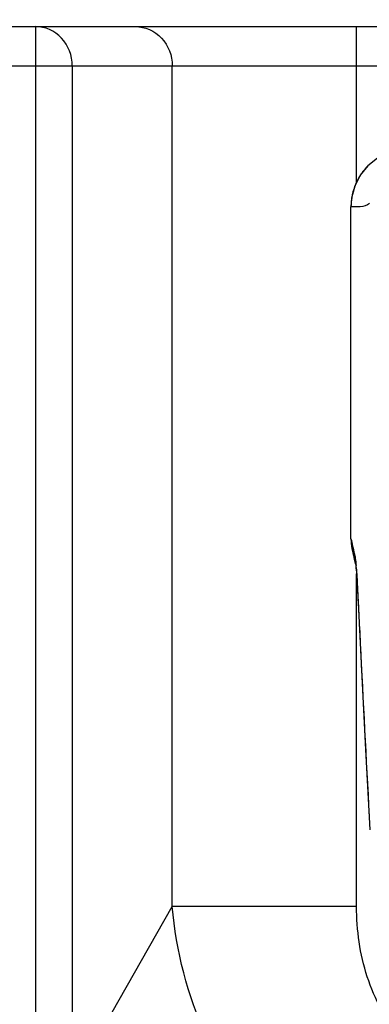
# Model space of a CAD drawing. Units: millimetres. Extents: x 0 to 841, y 0 to 594.
# Drawn here: x 709 to 711, y 314 to 319 of the extents above; entities that cross this region are included whole.
import ezdxf

# ---------------------------------------------------------------- set-up
doc = ezdxf.new("R2010")
doc.units = ezdxf.units.MM
doc.header["$LTSCALE"] = 46.255
doc.layers.get('0').update_dxf_attribs({"linetype": 'CONTINUOUS'})
doc.layers.add('7_ALL_FEATURES', color=7, linetype='CONTINUOUS')
doc.layers.add('DEF_DRAFT_DIM', color=7, linetype='CONTINUOUS')
doc.styles.get("Standard").update_dxf_attribs({"font": 'txt', "width": 0.8})
doc.dimstyles.new('DIMSTYLE_1', dxfattribs={"dimtxt": 2.5, "dimasz": 3, "dimexe": 0.8, "dimexo": 0.2, "dimtad": 1, "dimdsep": 46, "dimtxsty": 'Standard', "dimblk": 'OPEN', "dimblk1": 'OPEN', "dimblk2": 'OPEN', "dimcen": 0.09, "dimadec": 0, "dimazin": 0, "dimtp": 0.1, "dimtm": 0.1, "dimtfac": 1, "dimtofl": 0, "dimtmove": 0, "dimatfit": 3, "dimldrblk": 'OPEN', "dimfxl": 0, "dimtolj": 1, "dimarcsym": 0})

# ---------------------------------------------------------------- blocks, each defined once
blk = doc.blocks.new('_OPEN')
at = {"color": 0, "linetype": 'ByBlock'}
for p, q in [((0, 0), (-1, 0.1167)), ((-1, -0.1167), (0, 0)), ((-1, 0), (0, 0))]:
    blk.add_line(p, q, dxfattribs=at)
blk = doc.blocks.new('*D16')
at = {"layer": 'DEF_DRAFT_DIM', "color": 2, "linetype": 'Continuous'}
for p, q in [((651.6721, 325.202), (651.6721, 325.377)), ((729.5871, 325.202), (729.5871, 325.377)), ((651.6721, 311.4988), (651.6721, 325.202)), ((729.5871, 318.2238), (729.5871, 325.202)), ((651.6721, 324.577), (690.6296, 324.577)), ((729.5871, 324.577), (690.6296, 324.577))]:
    blk.add_line(p, q, dxfattribs=at)
at = {"layer": 'DEF_DRAFT_DIM', "color": 2, "linetype": 'Continuous', "xscale": 3, "yscale": 3, "zscale": 3, "rotation": 180}
blk.add_blockref('_OPEN', (651.6721, 324.577), dxfattribs=at)
at = {"layer": 'DEF_DRAFT_DIM', "color": 2, "linetype": 'Continuous', "xscale": 3, "yscale": 3, "zscale": 3}
blk.add_blockref('_OPEN', (729.5871, 324.577), dxfattribs=at)

msp = doc.modelspace()

# ---------------------------------------------------------------- linework, layer by layer
at = {"layer": '7_ALL_FEATURES', "color": 7, "linetype": 'Continuous'}
for p, q in [((648.2635, 318.5738), (729.2363, 318.5738)), ((711.2437, 317.9037), (711.1954, 317.8643)), ((711.1954, 317.8643), (711.1563, 317.8157)), ((711.1563, 317.8157), (711.1282, 317.7601)), ((711.1282, 317.7601), (711.1123, 317.6999)), ((711.1123, 317.6999), (711.1088, 317.6546)), ((711.1088, 315.9638), (711.1088, 317.6546)), ((711.1088, 315.9638), (711.1126, 315.9166)), ((711.1126, 315.9166), (711.1198, 315.8837)), ((711.1197, 315.8837), (711.121, 315.8783)), ((711.121, 315.8783), (711.1252, 315.8597)), ((711.1252, 315.8597), (711.1312, 315.8349)), ((711.1312, 315.8349), (711.1336, 315.8265)), ((711.133, 315.8307), (711.1331, 315.8305)), ((711.1331, 315.8305), (711.1334, 315.8279)), ((711.1334, 315.8279), (711.134, 315.8226)), ((711.134, 315.8226), (711.1348, 315.8149)), ((711.1348, 315.8149), (711.1357, 315.8049)), ((711.1357, 315.8049), (711.1367, 315.7927)), ((711.1367, 315.7927), (711.1377, 315.7782)), ((711.1377, 315.7782), (711.1388, 315.7615)), ((711.1388, 315.7615), (711.1399, 315.7424)), ((711.1399, 315.7424), (711.1626, 315.2938)), ((711.1626, 315.2938), (711.1834, 314.8903)), ((711.1834, 314.8903), (711.2021, 314.544)), ((711.2021, 314.544), (711.2052, 314.4796))]:
    msp.add_line(p, q, dxfattribs=at)
at = {"layer": '7_ALL_FEATURES', "color": 9, "linetype": 'Continuous'}
for p, q in [((709.4999, 318.5738), (709.4999, 313.1944)), ((711.1373, 317.7781), (711.1373, 318.5738)), ((648.1721, 318.3738), (729.4371, 318.3738)), ((709.6879, 318.3738), (709.6879, 313.1944)), ((710.1976, 314.0897), (710.1976, 318.3738)), ((711.124, 315.8949), (711.1265, 315.8853)), ((711.1373, 314.0897), (711.1373, 315.7846)), ((711.1403, 315.7424), (711.1408, 315.7314)), ((711.1403, 315.7424), (711.1404, 315.7313)), ((711.202, 314.55), (711.2023, 314.5442)), ((711.202, 314.55), (711.2021, 314.544)), ((709.6879, 313.1944), (710.1976, 314.0897)), ((711.1373, 314.0897), (710.1976, 314.0897))]:
    msp.add_line(p, q, dxfattribs=at)
for centre, radius, start, end in [((711.4065, 317.6545), 0.2976, 137.2425, 144.4722), ((711.4066, 317.6543), 0.2979, 132.9854, 137.2371), ((711.4067, 317.6544), 0.2979, 148.4825, 156.9845), ((711.4066, 317.6544), 0.2977, 144.4748, 148.4722), ((711.4068, 317.6544), 0.2979, 159.6312, 170.6602), ((711.4064, 317.6545), 0.2975, 156.9868, 159.6189), ((711.4071, 317.6545), 0.2982, 170.6802, 179.9895), ((711.4096, 315.9636), 0.3007, 179.9654, 189.5612), ((711.4081, 315.9635), 0.2992, 189.5732, 195.4698), ((711.2986, 315.9333), 0.1787, 195.6076, 196.3176), ((711.3681, 315.8822), 0.241, 179.7809, 191.1069), ((711.3672, 315.8821), 0.24, 191.1159, 192.3635), ((709.6852, 315.7024), 1.455, 4.3746, 4.9443), ((709.3766, 315.6784), 1.7645, 4.2276, 4.3877)]:
    msp.add_arc(centre, radius, start, end, dxfattribs=at)
for points, knots in [([(709.6879, 318.3738), (709.6879, 318.4244), (709.6506, 318.5281), (709.5483, 318.5738), (709.4999, 318.5738)], [0, 0, 0, 0, 0.510987, 1, 1, 1, 1]), ([(710.0096, 318.5738), (710.058, 318.5738), (710.1603, 318.5281), (710.1976, 318.4244), (710.1976, 318.3738)], [0, 0, 0, 0, 0.489013, 1, 1, 1, 1]), ([(711.2037, 317.6717), (711.1906, 317.6614), (711.1568, 317.6525), (711.1245, 317.6567), (711.1089, 317.6546)], [0, 0, 0, 0, 0.513431, 1, 1, 1, 1]), ([(711.1089, 315.9638), (711.1102, 315.9585), (711.1155, 315.9356), (711.1198, 315.9124), (711.124, 315.8949)], [0, 0, 0, 0, 0.234662, 1, 1, 1, 1]), ([(711.1298, 315.8709), (711.1302, 315.8681), (711.1323, 315.8538), (711.1337, 315.8394), (711.1347, 315.8278)], [0, 0, 0, 0, 0.19612, 1, 1, 1, 1]), ([(711.1363, 315.8085), (711.1366, 315.8036), (711.1382, 315.7815), (711.1394, 315.7595), (711.1403, 315.7424)], [0, 0, 0, 0, 0.223294, 1, 1, 1, 1]), ([(711.1408, 315.7314), (711.1459, 315.631), (711.1657, 315.2372), (711.1857, 314.8434), (711.202, 314.55)], [0, 0, 0, 0, 0.254864, 1, 1, 1, 1]), ([(712.0054, 312.2789), (711.7742, 312.2971), (711.3135, 312.4172), (710.7338, 312.8268), (710.3351, 313.4085), (710.2173, 313.8626), (710.1976, 314.0897)], [0, 0, 0, 0, 0.251242, 0.503057, 0.753077, 1, 1, 1, 1]), ([(712.0054, 313.1214), (711.8851, 313.1214), (711.6405, 313.1705), (711.3449, 313.3984), (711.1715, 313.7258), (711.1373, 313.969), (711.1373, 314.0897)], [0, 0, 0, 0, 0.249735, 0.499319, 0.749398, 1, 1, 1, 1])]:
    msp.add_open_spline(points, degree=3, knots=knots, dxfattribs=at)
msp.add_open_spline([(711.1271, 315.8831), (711.1283, 315.8791), (711.1291, 315.875), (711.1298, 315.8709)], degree=3, dxfattribs=at)

# ---------------------------------------------------------------- dimensions: what is measured, and where the dimension line sits
at = {"layer": 'DEF_DRAFT_DIM', "color": 2, "linetype": 'Continuous'}
dim = msp.add_linear_dim(base=(651.6721, 324.577), p1=(729.5871, 318.0238), p2=(651.6721, 311.2988), angle=180, text='779.15', dimstyle='DIMSTYLE_1', dxfattribs=at)
dim.commit()
dim.dimension.update_dxf_attribs({"geometry": '*D16', "text_midpoint": (684.6296, 324.577), "dimtype": 160})

doc.saveas('drawing.dxf')
